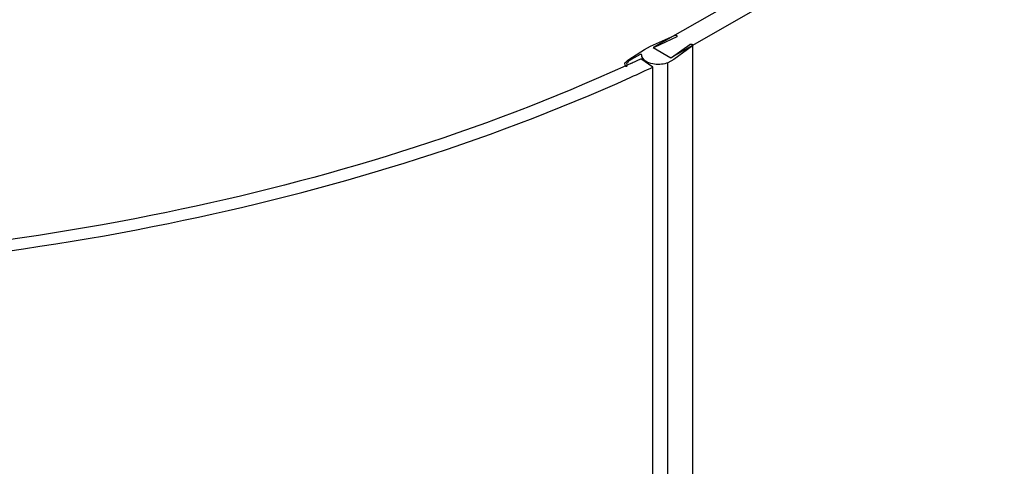
# Model space of a CAD drawing. Extents: x -7760 to -5847, y -33307 to -30557.
# Drawn here: x -6524 to -6281, y -31948 to -31838 of the extents above; entities that cross this region are included whole.
import ezdxf

# ---------------------------------------------------------------- set-up
doc = ezdxf.new("R2010")
doc.units = 0
doc.header["$MEASUREMENT"] = 0
doc.layers.add('DIM', color=7, linetype='CONTINUOUS')

msp = doc.modelspace()

# ---------------------------------------------------------------- linework, layer by layer
at = {"layer": 'DIM'}
for p, q in [((-6282.437, -31795.473), (-6368.011, -31844.556)), ((-6278.419, -31798.186), (-6363.638, -31847.065)), ((-6368.703, -31844.159), (-6362.788, -31841.522)), ((-6362.205, -31841.849), (-6367.805, -31844.493)), ((-6374.068, -31847.455), (-6370.143, -31844.985)), ((-6370.143, -31844.985), (-6368.703, -31844.159)), ((-6368.011, -31844.556), (-6363.638, -31847.065)), ((-6363.528, -31846.947), (-6358.981, -31843.765)), ((-6358.347, -31844.069), (-6362.946, -31847.462)), ((-6358.252, -31964.039), (-6358.252, -31843.918)), ((-6371.219, -31846.265), (-6373.459, -31847.488)), ((-6368.124, -31849.36), (-6371.056, -31847.298)), ((-6362.946, -31847.462), (-6364.385, -31848.287)), ((-6364.385, -31967.808), (-6364.385, -31848.287)), ((-6374.901, -31849.106), (-6374.988, -31848.768)), ((-6374.445, -31848.865), (-6374.763, -31849.011)), ((-6374.512, -31848.896), (-6374.498, -31849.075)), ((-6374.498, -31849.075), (-6374.498, -31849.097)), ((-6373.577, -31848.467), (-6374.445, -31848.865)), ((-6368.124, -31969.173), (-6368.124, -31849.36))]:
    msp.add_line(p, q, dxfattribs=at)
for points in [[(-6362.788, -31841.522), (-6362.685, -31841.486), (-6362.567, -31841.469), (-6362.447, -31841.473), (-6362.333, -31841.497), (-6362.237, -31841.539)], [(-6362.114, -31841.71), (-6362.12, -31841.748), (-6362.164, -31841.819), (-6362.246, -31841.879)], [(-6362.237, -31841.539), (-6362.158, -31841.6), (-6362.118, -31841.672), (-6362.114, -31841.71)], [(-6367.805, -31844.493), (-6367.858, -31844.531), (-6367.879, -31844.578), (-6367.877, -31844.602)], [(-6367.877, -31844.602), (-6367.866, -31844.626), (-6367.82, -31844.666)], [(-6358.981, -31843.765), (-6358.883, -31843.717), (-6358.765, -31843.688), (-6358.636, -31843.681), (-6358.511, -31843.698), (-6358.4, -31843.736), (-6358.315, -31843.792), (-6358.264, -31843.86), (-6358.254, -31843.896)], [(-6358.254, -31843.896), (-6358.253, -31843.933), (-6358.281, -31844.005), (-6358.347, -31844.069)], [(-6370.875, -31846.348), (-6370.891, -31846.304), (-6370.934, -31846.267), (-6370.999, -31846.242), (-6371.076, -31846.232), (-6371.153, -31846.24), (-6371.219, -31846.265)], [(-6363.829, -31846.955), (-6363.759, -31846.981), (-6363.676, -31846.989), (-6363.594, -31846.977), (-6363.528, -31846.947)], [(-6374.498, -31849.097), (-6374.506, -31849.119), (-6374.542, -31849.158), (-6374.6, -31849.187), (-6374.674, -31849.201), (-6374.751, -31849.199), (-6374.821, -31849.18), (-6374.873, -31849.147), (-6374.901, -31849.106)]]:
    msp.add_lwpolyline(points, dxfattribs=at)
for centre, radius, start, end in [((-6556.049, -31451.835), 436.593, 294.70495, 295.06972), ((-6556.462, -31446.724), 444.507, 294.30131, 295.06852)]:
    msp.add_arc(centre, radius, start, end, dxfattribs=at)
for points, knots in [([(-6374.988, -31848.768), (-6375.017, -31848.6), (-6374.999, -31848.141), (-6374.553, -31847.957), (-6374.068, -31847.455)], [0, 0, 0, 0, 0.4248574, 1, 1, 1, 1]), ([(-6373.459, -31847.488), (-6373.733, -31847.638), (-6374.195, -31847.979), (-6374.724, -31848.484), (-6374.512, -31848.896)], [0, 0, 0, 0, 0.5945219, 1, 1, 1, 1]), ([(-6370.81, -31846.742), (-6370.831, -31846.678), (-6370.862, -31846.548), (-6370.874, -31846.414), (-6370.875, -31846.348)], [0, 0, 0, 0, 0.5058923, 1, 1, 1, 1]), ([(-6374.763, -31849.011), (-6410.867, -31865.492), (-6490.522, -31889.91), (-6616.012, -31902.582), (-6742.172, -31892.299), (-6822.903, -31869.488), (-6859.84, -31853.783)], [0, 0, 0, 0, 0.2396664, 0.4981549, 0.7576198, 1, 1, 1, 1]), ([(-6861.157, -31856.533), (-6823.973, -31872.196), (-6742.828, -31894.956), (-6616.088, -31905.234), (-6490, -31892.61), (-6409.905, -31868.271), (-6373.532, -31851.845)], [0, 0, 0, 0, 0.2424722, 0.5017899, 0.7601612, 1, 1, 1, 1])]:
    msp.add_open_spline(points, degree=3, knots=knots, dxfattribs=at)
for points in [[(-6369.499, -31848.102), (-6370.059, -31847.815), (-6370.62, -31847.343), (-6370.81, -31846.742)], [(-6367.679, -31848.644), (-6368.307, -31848.56), (-6368.936, -31848.392), (-6369.499, -31848.102)], [(-6364.385, -31848.287), (-6365.412, -31848.694), (-6366.585, -31848.791), (-6367.679, -31848.644)]]:
    msp.add_open_spline(points, degree=3, dxfattribs=at)

doc.saveas('drawing.dxf')
